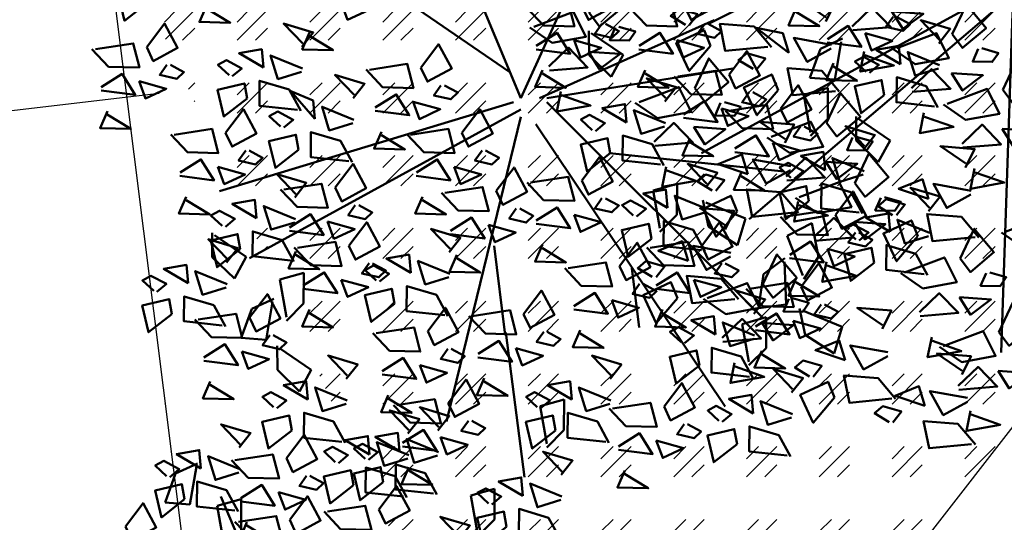
# Model space of a CAD drawing. Units: inches. Extents: x 26 to 1005, y 10 to 1071.
# Drawn here: x 649 to 655, y 482 to 485 of the extents above; entities that cross this region are included whole.
import ezdxf

# ---------------------------------------------------------------- set-up
doc = ezdxf.new("R2010")
doc.units = ezdxf.units.IN
doc.header["$MEASUREMENT"] = 0
doc.layers.add('L-shrub', color=74, linetype='Continuous', lineweight=50)
doc.layers.add('L-wall', color=19, linetype='Continuous', lineweight=50)
doc.layers.add('Layer1', color=7, linetype='Continuous')
doc.layers.add('Layer3', color=44, linetype='Continuous')

# ---------------------------------------------------------------- blocks, each defined once
blk = doc.blocks.new('مناسيب')
blk.add_line((10174.5056, 10192.5943), (10176.572, 10194.0313))
blk = doc.blocks.new('flower shrub 3')
at = {"layer": 'L-shrub', "color": 2}
for p, q in [((-123.45, 236), (-108.99, 242.75)), ((-109.76, 240.63), (-114.02, 215.74)), ((71.14, 221.55), (86.95, 226.01)), ((75.55, 196.68), (71.14, 221.55)), ((86.95, 226.01), (86.87, 205.67)), ((-114.02, 215.74), (-130.41, 216.9)), ((-96.02, 214.78), (-80.21, 219.24)), ((-91.61, 189.92), (-96.02, 214.78)), ((-80.21, 219.24), (-80.29, 198.91)), ((86.87, 205.67), (75.54, 194.43)), ((42.5, 35.62), (42.33, 51.58)), ((43.95, 50), (64.85, 35.82)), ((195.06, 39.71), (209.52, 46.47)), ((188.1, 20.61), (195.06, 39.71)), ((208.75, 44.35), (204.49, 19.45)), ((57.01, 21.38), (42.5, 35.62)), ((64.85, 35.82), (57.01, 21.38)), ((204.49, 19.45), (188.1, 20.61)), ((184.09, 9.47), (199.9, 13.93)), ((199.9, 13.93), (199.81, -6.4)), ((188.5, -15.39), (184.09, 9.47)), ((199.81, -6.4), (188.49, -17.65)), ((218.7, -20.78), (218.53, -4.82)), ((220.15, -6.4), (241.04, -20.58)), ((233.21, -35.02), (218.7, -20.78)), ((241.04, -20.58), (233.21, -35.02)), ((84.69, -53.7), (100.5, -49.25)), ((100.5, -49.25), (100.42, -69.58)), ((89.1, -78.57), (84.69, -53.7)), ((100.42, -69.58), (89.1, -80.83)), ((-145.72, -107.91), (-145.8, -128.24)), ((-145.8, -128.24), (-157.13, -139.49)), ((143.42, -141.69), (159.24, -137.24)), ((147.84, -166.56), (143.42, -141.69)), ((159.24, -137.24), (159.15, -157.57)), ((-161.62, -157.57), (-140.72, -171.75)), ((159.15, -157.57), (147.83, -168.82)), ((-148.55, -186.18), (-163.07, -171.95)), ((-140.72, -171.75), (-148.55, -186.18))]:
    blk.add_line(p, q, dxfattribs=at)
at = {"layer": 'L-shrub', "color": 108}
for p, q in [((-130.41, 216.9), (-123.45, 236)), ((-205.99, -97.49), (-206.15, -81.53)), ((-204.54, -83.11), (-183.64, -97.29)), ((-183.64, -97.29), (-191.47, -111.73)), ((-191.47, -111.73), (-205.99, -97.49)), ((-161.53, -112.36), (-145.72, -107.91)), ((-157.12, -137.23), (-161.53, -112.36)), ((-179.93, -131.75), (-165.46, -125)), ((-166.23, -127.12), (-170.5, -152.01)), ((-186.88, -150.86), (-179.93, -131.75)), ((-170.5, -152.01), (-186.88, -150.86)), ((-163.07, -171.95), (-163.23, -155.98)), ((10.15, -195.84), (25.96, -191.38)), ((25.96, -191.38), (25.88, -211.71)), ((14.56, -220.7), (10.15, -195.84)), ((25.88, -211.71), (14.55, -222.96))]:
    blk.add_line(p, q, dxfattribs=at)
at = {"layer": 'L-shrub', "color": 92}
for points in [[(49.51, 264.41), (57.05, 273.94), (37.55, 279.71), (50.15, 266.57)], [(-81.5, 253.13), (-73.97, 262.66), (-93.47, 268.43), (-80.86, 255.29)], [(-50.38, 246.16), (-38.67, 261.64), (-30.06, 245.61), (-46.11, 237.01), (-50.38, 246.16)], [(-106.76, 239.42), (-107.89, 251.52), (-122.81, 248.88), (-106.76, 239.42)], [(-81.65, 236.7), (-97.21, 231.89), (-102.03, 247.44), (-81.01, 238.86)], [(-84.31, 244.82), (-59.35, 248.66), (-55.26, 232.75), (-75.59, 233.29), (-86.57, 244.88)], [(130.84, 235.08), (138.37, 244.61), (118.87, 250.38), (131.48, 237.24)], [(13.52, 230.35), (-1.79, 218.41), (-5.97, 236.12), (11.75, 240.29), (13.52, 230.35)], [(46.65, 222.9), (21.55, 225.63), (21.7, 242.05), (41.19, 236.28), (48.82, 222.26)], [(-37.14, 234.51), (-41.84, 227.87), (-30.61, 225.31), (-25.97, 229.7), (-34.88, 234.45)], [(-84.36, 211.62), (-109.47, 214.34), (-109.32, 230.77), (-89.83, 225), (-82.2, 210.98)], [(-80.47, 219.88), (-66.68, 228.54), (-58.01, 214.76), (-80.53, 217.63)], [(10.61, 212.31), (22.33, 227.8), (30.93, 211.77), (14.88, 203.17), (10.61, 212.31)], [(105.58, 221.37), (104.45, 233.47), (89.53, 230.83), (105.58, 221.37)], [(130.69, 218.65), (115.13, 213.84), (110.31, 229.39), (131.33, 220.81)], [(-48.12, 205.55), (-36.41, 221.03), (-27.8, 205), (-43.85, 196.4), (-48.12, 205.55)], [(85.05, 215.69), (91.3, 220.89), (81.11, 226.26), (75.5, 223.22), (82.88, 216.33)], [(-82.06, 204.2), (-57.09, 208.04), (-53, 192.14), (-73.33, 192.68), (-84.31, 204.27)], [(94.84, 201.02), (79.53, 189.08), (75.35, 206.79), (93.07, 210.96), (94.84, 201.02)], [(127.98, 193.57), (102.87, 196.3), (103.02, 212.72), (122.51, 206.95), (130.14, 192.93)], [(-76.38, 203.98), (-81.2, 192.82), (-60.88, 192.27), (-76.44, 201.72)], [(63.07, 192.21), (70.6, 201.74), (51.11, 207.51), (63.71, 194.37)], [(105.49, 67.92), (117.2, 83.4), (125.81, 67.37), (109.76, 58.78), (105.49, 67.92)], [(-121.02, 70.31), (-116.8, 58.91), (-103.07, 65.31), (-121.02, 70.31)], [(3.78, 66.58), (28.75, 70.42), (32.84, 54.51), (12.51, 55.06), (1.53, 66.64)], [(71.55, 66.58), (96.51, 70.42), (100.6, 54.51), (80.28, 55.06), (69.29, 66.64)], [(178.88, 66.35), (174.06, 55.2), (194.39, 54.65), (178.82, 64.09)], [(242.97, 60.79), (238.27, 54.15), (249.5, 51.59), (254.14, 55.97), (245.23, 60.73)], [(273.15, 43.3), (280.68, 52.84), (261.19, 58.61), (273.79, 45.47)], [(118.73, 56.28), (114.03, 49.63), (125.26, 47.07), (129.9, 51.46), (120.99, 56.22)], [(199.64, 46.16), (213.43, 54.82), (222.1, 41.04), (199.58, 43.91)], [(7.63, 41.65), (21.42, 50.3), (30.09, 36.53), (7.57, 39.39)], [(75.4, 41.65), (89.19, 50.3), (97.86, 36.53), (75.34, 39.39)], [(100.36, 45.49), (104.57, 34.09), (118.3, 40.49), (100.36, 45.49)], [(224.6, 50), (228.81, 38.6), (242.55, 45), (224.6, 50)], [(247.89, 29.6), (246.76, 41.7), (231.84, 39.06), (247.89, 29.6)], [(134.85, 22.8), (146.57, 38.28), (155.17, 22.25), (139.12, 13.65), (134.85, 22.8)], [(227.36, 23.91), (233.62, 29.12), (223.43, 34.49), (217.81, 31.44), (225.2, 24.55)], [(-102.39, 25.97), (-77.43, 29.81), (-73.34, 13.9), (-93.66, 14.45), (-104.64, 26.03)], [(203.73, 30.25), (198.91, 19.1), (219.23, 18.55), (203.67, 28)], [(11.72, 25.74), (6.9, 14.58), (27.22, 14.04), (11.66, 23.48)], [(79.49, 25.74), (74.67, 14.58), (94.99, 14.04), (79.43, 23.48)], [(92.43, 4.95), (99.97, 14.48), (80.47, 20.25), (93.07, 7.11)], [(270.29, 1.8), (245.18, 4.52), (245.33, 20.95), (264.83, 15.18), (272.46, 1.16)], [(168.74, 0.24), (180.45, 15.72), (189.06, -0.31), (173.01, -8.91), (168.74, 0.24)], [(237.16, 9.25), (221.85, -2.69), (217.66, 15.02), (235.39, 19.19), (237.16, 9.25)], [(67.18, -8.75), (66.05, 3.35), (51.13, 0.7), (67.18, -8.75)], [(104.77, -3.47), (118.56, 5.18), (127.22, -8.59), (104.7, -5.73)], [(129.73, 0.37), (133.94, -11.03), (147.67, -4.63), (129.73, 0.37)], [(-41.35, -15.56), (-29.63, -0.08), (-21.02, -16.11), (-37.07, -24.7), (-41.35, -15.56)], [(46.65, -14.44), (52.9, -9.23), (42.71, -3.87), (37.1, -6.91), (44.48, -13.8)], [(92.28, -11.48), (76.73, -16.28), (71.9, -0.74), (92.92, -9.31)], [(181.98, -11.41), (177.28, -18.05), (188.51, -20.61), (193.15, -16.22), (184.24, -11.47)], [(223.45, -26.64), (230.99, -17.1), (211.49, -11.33), (224.09, -24.47)], [(-115.99, -34.3), (-141.1, -31.58), (-140.95, -15.15), (-121.45, -20.92), (-113.82, -34.94)], [(-75.28, -16.9), (-50.32, -13.06), (-46.23, -28.97), (-66.55, -28.42), (-77.54, -16.84)], [(89.57, -36.56), (64.47, -33.83), (64.62, -17.41), (84.11, -23.18), (91.74, -37.2)], [(108.86, -19.38), (104.03, -30.54), (124.36, -31.09), (108.79, -21.64)], [(138.65, -26.04), (152.44, -17.38), (161.11, -31.16), (138.59, -28.29)], [(163.61, -22.2), (167.82, -33.59), (181.55, -27.19), (163.61, -22.2)], [(-28.1, -27.2), (-32.8, -33.84), (-21.57, -36.4), (-16.93, -32.02), (-25.84, -27.26)], [(198.2, -40.34), (197.06, -28.24), (182.15, -30.88), (198.2, -40.34)], [(223.3, -43.06), (207.75, -47.87), (202.92, -32.33), (223.94, -40.9)], [(-124.93, -51.66), (-113.21, -36.17), (-104.6, -52.2), (-120.65, -60.8), (-124.93, -51.66)], [(-71.43, -41.83), (-57.64, -33.17), (-48.97, -46.95), (-71.49, -44.08)], [(-46.47, -37.99), (-42.26, -49.39), (-28.53, -42.99), (-46.47, -37.99)], [(-18.76, -53.91), (-7.04, -38.43), (1.57, -54.46), (-14.48, -63.06), (-18.76, -53.91)], [(177.67, -46.03), (183.92, -40.82), (173.73, -35.45), (168.12, -38.5), (175.5, -45.39)], [(3.78, -48.48), (28.75, -44.64), (32.84, -60.55), (12.51, -60.01), (1.53, -48.42)], [(142.74, -41.95), (137.92, -53.1), (158.24, -53.65), (142.68, -44.2)], [(266.37, -67.25), (273.91, -57.71), (254.41, -51.94), (267.01, -65.08)], [(94.28, -65.16), (93.15, -53.06), (78.24, -55.7), (94.28, -65.16)], [(204.88, -69.71), (216.6, -54.22), (225.2, -70.25), (209.15, -78.85), (204.88, -69.71)], [(116.68, -92.96), (91.57, -90.24), (91.72, -73.81), (111.22, -79.58), (118.85, -93.6)], [(116.78, -90.01), (128.5, -74.53), (137.1, -90.56), (121.05, -99.15), (116.78, -90.01)], [(220.59, -86.64), (226.84, -81.43), (216.65, -76.06), (211.04, -79.11), (218.42, -86)], [(266.22, -83.67), (250.67, -88.48), (245.84, -72.94), (266.86, -81.51)], [(218.12, -81.35), (213.42, -87.99), (224.65, -90.55), (229.29, -86.16), (220.38, -81.41)], [(62.57, -103.55), (74.28, -88.07), (82.89, -104.1), (66.84, -112.69), (62.57, -103.55)], [(82.85, -91.35), (107.81, -87.51), (111.9, -103.42), (91.58, -102.87), (80.59, -91.29)], [(174.79, -95.98), (188.58, -87.32), (197.25, -101.1), (174.73, -98.23)], [(-75.14, -108.02), (-76.27, -95.92), (-91.18, -98.57), (-75.14, -108.02)], [(199.75, -92.14), (203.97, -103.54), (217.7, -97.14), (199.75, -92.14)], [(28.63, -104.89), (53.59, -101.05), (57.68, -116.96), (37.36, -116.41), (26.37, -104.83)], [(130.02, -101.65), (125.33, -108.3), (136.56, -110.86), (141.19, -106.47), (132.28, -101.71)], [(148.36, -118.43), (173.32, -114.59), (177.41, -130.49), (157.08, -129.95), (146.1, -118.36)], [(178.88, -111.89), (174.06, -123.04), (194.39, -123.59), (178.82, -114.14)], [(151.17, -134.93), (158.7, -125.4), (139.2, -119.63), (151.81, -132.77)], [(-63.94, -146.41), (-52.22, -130.93), (-43.61, -146.96), (-59.66, -155.56), (-63.94, -146.41)], [(152.2, -143.36), (166, -134.7), (174.66, -148.48), (152.14, -145.61)], [(151.02, -151.36), (135.46, -156.17), (130.64, -140.62), (151.66, -149.2)], [(36.57, -145.73), (31.75, -156.88), (52.07, -157.43), (36.51, -147.98)], [(-5.81, -157.57), (-1.6, -168.96), (12.13, -162.56), (-5.81, -157.57)], [(148.31, -176.44), (123.2, -173.71), (123.35, -157.29), (142.84, -163.06), (150.47, -177.08)]]:
    blk.add_lwpolyline(points, dxfattribs=at)
at = {"layer": 'L-shrub', "color": 2}
for points in [[(24.26, 250.7), (23.13, 262.8), (8.21, 260.16), (24.26, 250.7)], [(3.73, 245.02), (9.98, 250.22), (-0.21, 255.59), (-5.82, 252.55), (1.56, 245.66)], [(49.36, 247.98), (33.81, 243.17), (28.98, 258.72), (50, 250.14)], [(-55.51, 223.72), (-51.3, 212.33), (-37.56, 218.73), (-55.51, 223.72)], [(-23.32, 210.97), (1.64, 214.81), (5.73, 198.9), (-14.6, 199.45), (-25.58, 211.03)], [(-147.01, 41.05), (-139.48, 50.58), (-158.98, 56.35), (-146.37, 43.21)], [(50.96, 56.28), (46.26, 49.63), (57.49, 47.07), (62.13, 51.46), (53.22, 56.22)], [(32.59, 45.49), (36.8, 34.09), (50.54, 40.49), (32.59, 45.49)], [(273, 26.88), (257.44, 22.07), (252.62, 37.61), (273.64, 29.04)], [(100.92, 21.46), (125.88, 25.3), (129.97, 9.39), (109.65, 9.94), (98.66, 21.52)], [(-149.87, -0.46), (-174.98, 2.27), (-174.83, 18.69), (-155.34, 12.92), (-147.71, -1.1)], [(-138.39, -6.5), (-139.52, 5.6), (-154.26, 11.88), (-138.39, -6.5)], [(148.1, 11.15), (143.4, 4.51), (154.63, 1.95), (159.26, 6.34), (150.35, 11.09)], [(119.54, -51.46), (127.07, -41.92), (107.58, -36.15), (120.18, -49.29)], [(-52.69, -55.25), (-27.73, -51.41), (-23.64, -67.32), (-43.96, -66.77), (-54.95, -55.19)], [(187.46, -60.69), (172.15, -72.63), (167.97, -54.92), (185.69, -50.76), (187.46, -60.69)], [(119.39, -67.88), (103.83, -72.69), (99.01, -57.14), (120.03, -65.72)], [(-5.51, -65.55), (-10.21, -72.2), (1.02, -74.76), (5.66, -70.37), (-3.25, -65.62)], [(11.72, -89.32), (6.9, -100.48), (27.22, -101.03), (11.66, -91.58)], [(230.38, -101.3), (215.07, -113.24), (210.89, -95.53), (228.61, -91.37), (230.38, -101.3)], [(-95.67, -113.71), (-89.41, -108.5), (-99.6, -103.14), (-105.22, -106.18), (-97.83, -113.07)], [(86.69, -116.28), (100.49, -107.63), (109.15, -121.4), (86.63, -118.54)], [(-121.02, -112.44), (-116.8, -123.84), (-103.07, -117.44), (-121.02, -112.44)], [(-52.74, -135.83), (-77.85, -133.1), (-77.7, -116.68), (-58.2, -122.45), (-50.57, -136.47)], [(-85.87, -128.38), (-101.18, -140.31), (-105.37, -122.61), (-87.64, -118.44), (-85.87, -128.38)], [(57.44, -125.98), (61.65, -137.38), (75.38, -130.98), (57.44, -125.98)], [(-141.89, -132.19), (-146.71, -143.35), (-126.38, -143.9), (-141.95, -134.45)], [(12.56, -146.78), (7.86, -153.42), (19.09, -155.98), (23.73, -151.59), (14.82, -146.84)]]:
    blk.add_lwpolyline(points, dxfattribs=at)
at = {"layer": 'L-shrub', "color": 108}
for points in [[(-127.29, 233.74), (-121.04, 238.94), (-131.23, 244.31), (-136.84, 241.27), (-129.46, 234.38)], [(-117.5, 219.07), (-132.81, 207.13), (-136.99, 224.84), (-119.27, 229.01), (-117.5, 219.07)], [(-156.55, 201.03), (-144.84, 216.52), (-136.23, 200.48), (-152.28, 191.89), (-156.55, 201.03)], [(-248.51, 70.17), (-263.83, 58.23), (-268.01, 75.94), (-250.29, 80.1), (-248.51, 70.17)], [(37.72, 67.92), (49.43, 83.4), (58.04, 67.37), (41.99, 58.78), (37.72, 67.92)], [(-249.17, 40.85), (-237.45, 56.33), (-228.85, 40.3), (-244.9, 31.7), (-249.17, 40.85)], [(-141.89, 50.56), (-146.71, 39.4), (-126.38, 38.85), (-141.95, 48.3)], [(-283.1, 39.51), (-258.14, 43.35), (-254.05, 27.44), (-274.37, 27.98), (-285.36, 39.57)], [(-172.27, 27.35), (-173.4, 39.44), (-188.32, 36.8), (-172.27, 27.35)], [(-68.45, 27.31), (-56.74, 42.79), (-48.13, 26.76), (-64.18, 18.17), (-68.45, 27.31)], [(-235.92, 29.2), (-240.62, 22.56), (-229.39, 20), (-224.76, 24.39), (-233.67, 29.14)], [(-192.8, 21.66), (-186.55, 26.86), (-196.74, 32.23), (-202.35, 29.19), (-194.97, 22.3)], [(-279.26, 14.57), (-265.46, 23.23), (-256.8, 9.45), (-279.32, 12.32)], [(-113.13, 7.2), (-105.6, 16.74), (-125.09, 22.51), (-112.49, 9.37)], [(-254.29, 18.41), (-250.08, 7.02), (-236.35, 13.42), (-254.29, 18.41)], [(-183.01, 6.99), (-198.32, -4.95), (-202.5, 12.76), (-184.78, 16.93), (-183.01, 6.99)], [(-55.21, 15.67), (-59.91, 9.02), (-48.68, 6.46), (-44.04, 10.85), (-52.95, 15.61)], [(-113.28, -9.22), (-128.84, -14.03), (-133.66, 1.52), (-112.64, -7.06)], [(-73.58, 4.88), (-69.37, -6.52), (-55.64, -0.12), (-73.58, 4.88)], [(134.8, -1.11), (159.76, 2.73), (163.85, -13.17), (143.53, -12.63), (132.54, -1.04)], [(-275.17, -1.33), (-279.99, -12.49), (-259.66, -13.04), (-275.23, -3.59)], [(-197.21, -15.56), (-185.5, -0.08), (-176.89, -16.11), (-192.94, -24.7), (-197.21, -15.56)], [(-231.15, -16.9), (-206.18, -13.06), (-202.09, -28.97), (-222.42, -28.42), (-233.4, -16.84)], [(-183.97, -27.2), (-188.67, -33.84), (-177.44, -36.4), (-172.8, -32.02), (-181.71, -27.26)], [(37.72, -47.14), (49.43, -31.66), (58.04, -47.69), (41.99, -56.29), (37.72, -47.14)], [(-227.3, -41.83), (-213.51, -33.17), (-204.84, -46.95), (-227.36, -44.08)], [(-202.34, -37.99), (-198.13, -49.39), (-184.4, -42.99), (-202.34, -37.99)], [(220.59, -68.14), (195.49, -65.42), (195.64, -48.99), (215.13, -54.76), (222.76, -68.78)], [(-223.21, -57.74), (-228.03, -68.89), (-207.71, -69.44), (-223.27, -59.99)], [(-176.79, -71.93), (-177.92, -59.83), (-192.84, -62.47), (-176.79, -71.93)], [(-151.68, -74.65), (-167.24, -79.46), (-172.06, -63.91), (-151.04, -72.49)], [(-111.68, -63.3), (-116.38, -69.94), (-105.15, -72.5), (-100.51, -68.11), (-109.42, -63.36)], [(7.63, -73.42), (21.42, -64.76), (30.09, -78.54), (7.57, -75.67)], [(50.96, -58.79), (46.26, -65.43), (57.49, -67.99), (62.13, -63.6), (53.22, -58.85)], [(73.75, -70.85), (80.01, -65.64), (69.82, -60.27), (64.2, -63.31), (71.59, -70.2)], [(-197.32, -77.61), (-191.07, -72.41), (-201.26, -67.04), (-206.87, -70.08), (-199.48, -76.97)], [(-155.01, -77.93), (-141.22, -69.27), (-132.55, -83.05), (-155.07, -80.18)], [(32.59, -69.58), (36.8, -80.97), (50.54, -74.57), (32.59, -69.58)], [(170.95, -71.05), (195.91, -67.21), (200, -83.12), (179.67, -82.57), (168.69, -70.99)], [(241.12, -80.95), (239.98, -68.85), (225.07, -71.49), (241.12, -80.95)], [(-130.05, -74.09), (-125.84, -85.49), (-112.11, -79.09), (-130.05, -74.09)], [(-187.52, -92.28), (-202.84, -104.22), (-207.02, -86.51), (-189.29, -82.34), (-187.52, -92.28)], [(-154.39, -99.73), (-179.5, -97), (-179.35, -80.58), (-159.85, -86.35), (-152.23, -100.37)], [(-196.71, -101.09), (-189.18, -91.56), (-208.67, -85.79), (-196.07, -98.93)], [(-149.82, -91.35), (-124.86, -87.51), (-120.77, -103.42), (-141.1, -102.87), (-152.08, -91.29)], [(-150.92, -93.84), (-155.74, -104.99), (-135.42, -105.54), (-150.98, -96.09)], [(-221.97, -114.79), (-223.1, -102.69), (-238.02, -105.34), (-221.97, -114.79)], [(-242.5, -120.48), (-236.24, -115.27), (-246.44, -109.9), (-252.05, -112.95), (-244.66, -119.84)], [(-196.86, -117.52), (-212.42, -122.32), (-217.24, -106.78), (-196.22, -115.35)], [(-181.4, -137.39), (-169.68, -121.91), (-161.08, -137.94), (-177.13, -146.53), (-181.4, -137.39)], [(-0.69, -135.13), (11.03, -119.65), (19.64, -135.68), (3.59, -144.28), (-0.69, -135.13)], [(32.48, -129.82), (46.27, -121.16), (54.94, -134.94), (32.42, -132.07)], [(-232.7, -135.14), (-248.01, -147.08), (-252.2, -129.38), (-234.47, -125.21), (-232.7, -135.14)], [(-199.57, -142.6), (-224.68, -139.87), (-224.53, -123.45), (-205.03, -129.21), (-197.4, -143.24)], [(-215.33, -138.73), (-190.37, -134.89), (-186.28, -150.8), (-206.61, -150.25), (-217.59, -138.67)], [(-168.16, -149.03), (-172.86, -155.68), (-161.63, -158.24), (-156.99, -153.85), (-165.9, -149.09)], [(-97.87, -147.76), (-72.91, -143.92), (-68.82, -159.82), (-89.14, -159.28), (-100.13, -147.69)], [(-211.49, -163.66), (-197.69, -155.01), (-189.03, -168.78), (-211.55, -165.92)], [(-186.53, -159.82), (-182.31, -171.22), (-168.58, -164.82), (-186.53, -159.82)], [(-50.69, -158.06), (-55.39, -164.7), (-44.16, -167.26), (-39.52, -162.87), (-48.43, -158.12)], [(115.18, -168.99), (99.86, -180.93), (95.68, -163.22), (113.4, -159.05), (115.18, -168.99)], [(156.29, -159.27), (151.47, -170.42), (171.8, -170.97), (156.23, -161.52)], [(-94.02, -172.69), (-80.23, -164.03), (-71.56, -177.81), (-94.08, -174.94)], [(56.29, -177.8), (63.82, -168.26), (44.33, -162.5), (56.93, -175.64)], [(-69.06, -168.85), (-64.85, -180.24), (-51.12, -173.84), (-69.06, -168.85)], [(176.01, -186.82), (183.55, -177.29), (164.05, -171.52), (176.66, -184.66)], [(-207.4, -179.57), (-212.22, -190.73), (-191.89, -191.27), (-207.46, -181.83)], [(-142.9, -191.5), (-144.04, -179.4), (-158.95, -182.05), (-142.9, -191.5)], [(-50.38, -193.79), (-38.67, -178.31), (-30.06, -194.34), (-46.11, -202.94), (-50.38, -193.79)], [(-26.68, -177.31), (-31.5, -188.47), (-11.18, -189.02), (-26.74, -179.57)], [(31.03, -191.5), (29.9, -179.4), (14.99, -182.05), (31.03, -191.5)], [(91.93, -196.05), (103.65, -180.57), (112.25, -196.6), (96.2, -205.19), (91.93, -196.05)], [(-163.43, -197.19), (-157.18, -191.98), (-167.37, -186.61), (-172.98, -189.66), (-165.6, -196.55)], [(-117.8, -194.23), (-133.35, -199.03), (-138.18, -183.49), (-117.16, -192.06)], [(10.5, -197.19), (16.76, -191.98), (6.57, -186.61), (0.95, -189.66), (8.34, -196.55)], [(56.14, -194.23), (40.58, -199.03), (35.76, -183.49), (56.78, -192.06)], [(-89.93, -188.6), (-94.75, -199.75), (-74.43, -200.3), (-89.99, -190.85)], [(-84.31, -195.13), (-59.35, -191.29), (-55.26, -207.2), (-75.59, -206.66), (-86.57, -195.07)], [(58, -197.39), (82.96, -193.55), (87.05, -209.46), (66.73, -208.91), (55.74, -197.33)], [(150.76, -200.53), (149.63, -188.43), (134.71, -191.07), (150.76, -200.53)], [(175.87, -203.25), (160.31, -208.06), (155.49, -192.51), (176.51, -201.09)], [(-120.51, -219.31), (-145.61, -216.58), (-145.47, -200.15), (-125.97, -205.92), (-118.34, -219.95)], [(-76.99, -213.9), (-69.45, -204.36), (-88.95, -198.59), (-76.35, -211.73)], [(53.43, -219.31), (28.32, -216.58), (28.47, -200.15), (47.97, -205.92), (55.6, -219.95)], [(130.23, -206.21), (136.48, -201.01), (126.29, -195.64), (120.68, -198.68), (128.06, -205.57)], [(-153.64, -211.85), (-168.95, -223.79), (-173.13, -206.08), (-155.41, -201.92), (-153.64, -211.85)], [(-37.14, -205.44), (-41.84, -212.08), (-30.61, -214.64), (-25.97, -210.25), (-34.88, -205.5)], [(20.3, -211.85), (4.99, -223.79), (0.8, -206.08), (18.53, -201.92), (20.3, -211.85)], [(105.18, -207.69), (100.48, -214.34), (111.71, -216.9), (116.34, -212.51), (107.43, -207.75)], [(-80.47, -220.07), (-66.68, -211.41), (-58.01, -225.19), (-80.53, -222.32)], [(61.85, -222.32), (75.64, -213.67), (84.3, -227.44), (61.78, -224.58)], [(140.02, -220.88), (124.71, -232.82), (120.53, -215.11), (138.25, -210.94), (140.02, -220.88)], [(173.16, -228.33), (148.05, -225.61), (148.2, -209.18), (167.69, -214.95), (175.32, -228.97)], [(-102.24, -227.6), (-103.37, -215.5), (-118.29, -218.14), (-102.24, -227.6)], [(-77.14, -230.32), (-92.69, -235.13), (-97.52, -219.59), (-76.5, -228.16)], [(-55.51, -216.23), (-51.3, -227.62), (-37.56, -221.22), (-55.51, -216.23)], [(86.81, -218.48), (91.02, -229.88), (104.75, -223.48), (86.81, -218.48)], [(-122.77, -233.29), (-116.52, -228.08), (-126.71, -222.71), (-132.32, -225.76), (-124.94, -232.65)], [(-112.98, -247.95), (-128.29, -259.89), (-132.47, -242.18), (-114.75, -238.02), (-112.98, -247.95)], [(-79.85, -255.4), (-104.95, -252.68), (-104.8, -236.25), (-85.31, -242.02), (-77.68, -256.04)], [(-76.38, -235.97), (-81.2, -247.13), (-60.88, -247.68), (-76.44, -238.23)], [(65.94, -238.23), (61.11, -249.39), (81.44, -249.93), (65.87, -240.49)]]:
    blk.add_lwpolyline(points, dxfattribs=at)
at = {"layer": 'L-shrub', "color": 32}
for points in [[(-59.39, 140.01), (-93.72, 220.83)], [(-2.54, 7.13), (56.31, 136.92)], [(-9.89, 24.27), (-166.82, 132.02)], [(-2.54, 7.13), (-51.58, 124.68)], [(122.05, 56.75), (200.52, 95.93)], [(9.72, 7.13), (124.97, 58.56)], [(14.63, 7.13), (137.23, 26.72)], [(-7.44, 4.68), (-201.15, -54.09)], [(14.63, 4.68), (156.84, -137.36)], [(-2.54, -0.22), (-181.53, -98.18)], [(-2.54, -5.12), (-51.58, -205.93)], [(7.27, -10.01), (132.32, -196.13)], [(55.85, -28.96), (171.09, -41.21)], [(-12.8, -148.96), (-20.16, -90.19)], [(-12.34, -147.15), (-0.08, -242.66)]]:
    blk.add_lwpolyline(points, dxfattribs=at)
at = {"layer": 'L-shrub', "color": 98}
for points in [[(-209.66, 68.61), (-214.48, 57.45), (-194.15, 56.9), (-209.72, 66.35)], [(-147.16, 24.62), (-162.72, 19.81), (-167.54, 35.36), (-146.52, 26.78)], [(-98.54, 1.04), (-84.75, 9.69), (-76.08, -4.08), (-98.6, -1.22)], [(-158.92, -12.19), (-152.66, -6.98), (-162.85, -1.61), (-168.47, -4.65), (-161.08, -11.54)], [(-149.12, -26.85), (-164.43, -38.79), (-168.62, -21.08), (-150.89, -16.91), (-149.12, -26.85)], [(-94.45, -14.87), (-99.27, -26.03), (-78.95, -26.58), (-94.51, -17.13)], [(56.44, -29.1), (41.13, -41.04), (36.95, -23.34), (54.67, -19.17), (56.44, -29.1)], [(-151.53, -58.22), (-144, -48.69), (-163.49, -42.92), (-150.89, -56.06)], [(-158.86, -53), (-133.9, -49.16), (-129.81, -65.07), (-150.13, -64.52), (-161.12, -52.94)], [(-67.34, -57.74), (-72.16, -68.89), (-51.84, -69.44), (-67.4, -59.99)], [(-115.89, -90.01), (-104.17, -74.53), (-95.57, -90.56), (-111.62, -99.15), (-115.89, -90.01)], [(-48.84, -80.18), (-35.05, -71.53), (-26.38, -85.3), (-48.9, -82.44)], [(-23.88, -76.34), (-19.67, -87.74), (-5.94, -81.34), (-23.88, -76.34)], [(83.55, -85.51), (68.24, -97.45), (64.06, -79.74), (81.78, -75.57), (83.55, -85.51)], [(-49.88, -94.32), (-42.35, -84.79), (-61.84, -79.02), (-49.24, -92.16)], [(263.51, -108.75), (238.41, -106.03), (238.56, -89.6), (258.05, -95.37), (265.68, -109.39)], [(-44.75, -96.09), (-49.57, -107.25), (-29.25, -107.8), (-44.81, -98.35)], [(-102.65, -101.65), (-107.35, -108.3), (-96.12, -110.86), (-91.48, -106.47), (-100.39, -101.71)], [(-50.03, -110.75), (-65.59, -115.56), (-70.41, -100.01), (-49.39, -108.58)], [(182.29, -117.08), (194.01, -101.6), (202.61, -117.63), (186.56, -126.23), (182.29, -117.08)], [(-145.98, -116.28), (-132.19, -107.63), (-123.52, -121.4), (-146.04, -118.54)], [(70.56, -104.88), (75.47, -144.06)], [(75.81, -115.19), (71.11, -121.83), (82.34, -124.39), (86.98, -120.01), (78.07, -115.25)], [(111.65, -112.44), (115.87, -123.84), (129.6, -117.44), (111.65, -112.44)], [(195.53, -128.73), (190.83, -135.37), (202.06, -137.93), (206.7, -133.54), (197.79, -128.79)], [(-34.62, -136.47), (-9.66, -132.63), (-5.57, -148.54), (-25.89, -148), (-36.88, -136.41)], [(90.78, -132.19), (85.96, -143.35), (106.29, -143.9), (90.72, -134.45)], [(125.91, -148.63), (124.78, -136.54), (109.86, -139.18), (125.91, -148.63)], [(177.16, -139.52), (181.38, -150.91), (195.11, -144.51), (177.16, -139.52)], [(105.38, -154.32), (111.63, -149.12), (101.44, -143.75), (95.83, -146.79), (103.21, -153.68)], [(-30.77, -161.41), (-16.98, -152.75), (-8.31, -166.53), (-30.83, -163.66)], [(-117.65, -177.8), (-110.11, -168.26), (-129.61, -162.5), (-117.01, -175.64)]]:
    blk.add_lwpolyline(points, dxfattribs=at)
blk = doc.blocks.new('pink')
at = {"layer": 'L-shrub', "color": 11, "true_color": 0xf27172}
for p, q in [((641.8187, 601.3147), (641.8033, 601.3846)), ((641.8119, 601.3791), (641.9166, 601.3361)), ((641.8955, 601.2655), (641.8187, 601.3147)), ((642.0275, 601.2902), (642.0929, 601.3243)), ((642.0697, 601.1851), (642.0275, 601.2902)), ((641.9646, 601.1882), (642.0219, 601.2311)), ((641.9515, 601.0979), (641.9646, 601.1882)), ((642.0246, 601.1078), (641.9515, 601.0979))]:
    blk.add_line(p, q, dxfattribs=at)
at = {"layer": 'L-shrub', "color": 108}
for p, q in [((641.9166, 601.3361), (641.8955, 601.2655)), ((642.0204, 601.2211), (642.0246, 601.1078)), ((642.0755, 601.0271), (642.0601, 601.0971))]:
    blk.add_line(p, q, dxfattribs=at)
at = {"layer": 'L-shrub', "color": 2}
for p, q in [((642.0929, 601.3243), (642.1112, 601.2349)), ((642.1112, 601.2349), (642.0718, 601.1751)), ((642.0686, 601.0916), (642.1734, 601.0485)), ((642.1734, 601.0485), (642.1523, 600.9779)), ((642.1523, 600.9779), (642.0755, 601.0271))]:
    blk.add_line(p, q, dxfattribs=at)
at = {"layer": 'L-shrub', "color": 11, "true_color": 0xf27172}
for points in [[(641.5021, 601.8825), (641.5394, 601.9612), (641.5919, 601.8987), (641.5293, 601.8463), (641.5021, 601.8825)], [(642.1303, 601.8596), (642.1547, 601.9084), (642.0638, 601.9158), (642.1312, 601.8697)], [(641.3544, 601.8455), (641.4604, 601.8852), (641.493, 601.8191), (641.4033, 601.8029), (641.3444, 601.8437)], [(641.7673, 601.85), (641.7899, 601.8786), (641.7403, 601.8928), (641.7184, 601.8743), (641.7572, 601.8508)], [(642.2001, 601.8459), (642.2527, 601.8966), (642.3034, 601.844), (642.2019, 601.836)], [(642.3061, 601.8857), (642.3351, 601.8395), (642.3895, 601.8802), (642.3061, 601.8857)], [(641.571, 601.8435), (641.5564, 601.81), (641.6081, 601.8091), (641.6244, 601.8326), (641.5809, 601.8453)], [(641.8237, 601.7946), (641.7674, 601.7281), (641.7328, 601.802), (641.8068, 601.8366), (641.8237, 601.7946)], [(642.1448, 601.7873), (642.0809, 601.752), (642.0454, 601.8158), (642.1456, 601.7974)], [(641.3941, 601.7395), (641.4468, 601.7902), (641.4975, 601.7376), (641.3959, 601.7296)], [(641.5002, 601.7793), (641.5292, 601.7331), (641.5836, 601.7738), (641.5002, 601.7793)], [(641.9471, 601.7324), (641.9698, 601.7611), (641.9201, 601.7753), (641.8982, 601.7568), (641.937, 601.7333)], [(642.2326, 601.7798), (642.2217, 601.7264), (642.3114, 601.7426), (642.2344, 601.7699)], [(641.782, 601.6825), (641.8193, 601.7612), (641.8718, 601.6987), (641.8092, 601.6463), (641.782, 601.6825)], [(642.0036, 601.6771), (641.9473, 601.6106), (641.9127, 601.6845), (641.9867, 601.7191), (642.0036, 601.6771)], [(641.4267, 601.6734), (641.4158, 601.62), (641.5055, 601.6363), (641.4285, 601.6635)], [(641.6343, 601.6455), (641.7403, 601.6852), (641.7729, 601.6191), (641.6832, 601.6029), (641.6243, 601.6437)], [(641.8509, 601.6435), (641.8363, 601.61), (641.888, 601.6091), (641.9043, 601.6326), (641.8608, 601.6453)], [(642.391, 601.6165), (642.3801, 601.5631), (642.4698, 601.5793), (642.3928, 601.6065)], [(641.674, 601.5395), (641.7266, 601.5902), (641.7773, 601.5377), (641.6758, 601.5296)], [(642.0218, 601.5371), (642.0461, 601.5859), (641.9552, 601.5933), (642.0226, 601.5472)], [(641.9848, 601.5533), (642.0909, 601.5931), (642.1234, 601.527), (642.0337, 601.5107), (641.9748, 601.5515)], [(641.7801, 601.5793), (641.8091, 601.5331), (641.8635, 601.5738), (641.7801, 601.5793)], [(642.4928, 601.5349), (642.5454, 601.5855), (642.5961, 601.533), (642.4946, 601.5249)], [(642.5989, 601.5746), (642.6278, 601.5285), (642.6823, 601.5692), (642.5989, 601.5746)], [(642.2074, 601.4302), (642.2447, 601.5089), (642.2972, 601.4464), (642.2346, 601.394), (642.2074, 601.4302)], [(642.5012, 601.4719), (642.5256, 601.5206), (642.4347, 601.5281), (642.5021, 601.4819)], [(641.9234, 601.4537), (641.9074, 601.5058), (641.8443, 601.4805), (641.9234, 601.4537)], [(642.0362, 601.4648), (641.9723, 601.4294), (641.9368, 601.4933), (642.037, 601.4749)], [(642.0246, 601.4474), (642.0772, 601.498), (642.1279, 601.4455), (642.0264, 601.4374)], [(642.1306, 601.4871), (642.1596, 601.4409), (642.214, 601.4816), (642.1306, 601.4871)], [(641.7066, 601.4734), (641.6957, 601.42), (641.7854, 601.4363), (641.7084, 601.4635)], [(642.5254, 601.4688), (642.5144, 601.4154), (642.6042, 601.4316), (642.5272, 601.4588)], [(641.8385, 601.4099), (641.8612, 601.4385), (641.8115, 601.4527), (641.7897, 601.4342), (641.8284, 601.4107)], [(642.0597, 601.3932), (642.1657, 601.4329), (642.1983, 601.3668), (642.1086, 601.3506), (642.0497, 601.3914)], [(642.0473, 601.3522), (641.9345, 601.3411), (641.9201, 601.4134), (642.011, 601.4059), (642.0574, 601.3514)], [(642.5157, 601.3996), (642.4518, 601.3642), (642.4163, 601.428), (642.5165, 601.4097)], [(641.895, 601.3545), (641.8387, 601.288), (641.8041, 601.362), (641.8781, 601.3965), (641.895, 601.3545)], [(642.0571, 601.3813), (642.0462, 601.3279), (642.1359, 601.3441), (642.0589, 601.3713)], [(642.2763, 601.3912), (642.2617, 601.3578), (642.3134, 601.3568), (642.3297, 601.3803), (642.2862, 601.393)], [(641.8627, 601.3074), (641.887, 601.3562), (641.7962, 601.3636), (641.8635, 601.3175)], [(642.0994, 601.2872), (642.152, 601.3379), (642.2027, 601.2854), (642.1012, 601.2773)], [(642.6069, 601.3008), (642.713, 601.3405), (642.7456, 601.2744), (642.6558, 601.2582), (642.597, 601.299)], [(641.7644, 601.2241), (641.7483, 601.2761), (641.6853, 601.2508), (641.7644, 601.2241)], [(641.8771, 601.2351), (641.8132, 601.1997), (641.7778, 601.2636), (641.878, 601.2452)], [(641.6795, 601.1802), (641.7021, 601.2088), (641.6525, 601.2231), (641.6306, 601.2045), (641.6694, 601.1811)], [(641.9633, 601.1621), (642.0005, 601.2408), (642.053, 601.1783), (641.9904, 601.1258), (641.9633, 601.1621)], [(642.3396, 601.1932), (642.4456, 601.233), (642.4782, 601.1669), (642.3884, 601.1506), (642.3296, 601.1914)], [(641.8883, 601.1225), (641.7755, 601.1114), (641.7611, 601.1837), (641.852, 601.1763), (641.8984, 601.1217)], [(642.5562, 601.1912), (642.5416, 601.1578), (642.5933, 601.1568), (642.6096, 601.1804), (642.5661, 601.1931)], [(641.7359, 601.1248), (641.6797, 601.0584), (641.645, 601.1323), (641.719, 601.1668), (641.7359, 601.1248)], [(641.8155, 601.125), (641.9216, 601.1648), (641.9541, 601.0987), (641.8644, 601.0825), (641.8055, 601.1232)], [(642.3793, 601.0873), (642.4319, 601.1379), (642.4826, 601.0854), (642.3811, 601.0773)], [(642.4854, 601.127), (642.5144, 601.0808), (642.5688, 601.1215), (642.4854, 601.127)], [(642.2803, 601.0431), (642.3046, 601.0919), (642.2137, 601.0993), (642.2811, 601.0532)], [(642.5903, 601.0346), (642.6275, 601.1134), (642.68, 601.0509), (642.6175, 600.9984), (642.5903, 601.0346)], [(641.8553, 601.0191), (641.9079, 601.0698), (641.9586, 601.0172), (641.8571, 601.0091)], [(641.9613, 601.0589), (641.9903, 601.0127), (642.0447, 601.0534), (641.9613, 601.0589)], [(642.1819, 600.9598), (642.1659, 601.0119), (642.1028, 600.9866), (642.1819, 600.9598)], [(642.4119, 601.0211), (642.4009, 600.9677), (642.4907, 600.984), (642.4137, 601.0112)], [(642.4425, 600.9976), (642.5486, 601.0374), (642.5812, 600.9713), (642.4914, 600.955), (642.4326, 600.9958)], [(642.2947, 600.9709), (642.2308, 600.9355), (642.1953, 600.9993), (642.2955, 600.9809)], [(642.4919, 600.9219), (642.5163, 600.9707), (642.4254, 600.9781), (642.4928, 600.932)], [(641.8878, 600.953), (641.8769, 600.8996), (641.9666, 600.9158), (641.8896, 600.943)], [(642.097, 600.916), (642.1197, 600.9446), (642.07, 600.9588), (642.0482, 600.9403), (642.0869, 600.9168)], [(642.4823, 600.8917), (642.5349, 600.9423), (642.5856, 600.8898), (642.4841, 600.8817)], [(642.3058, 600.8582), (642.1931, 600.8472), (642.1786, 600.9194), (642.2695, 600.912), (642.3159, 600.8574)], [(642.5884, 600.9314), (642.6173, 600.8852), (642.6718, 600.9259), (642.5884, 600.9314)], [(642.1535, 600.8606), (642.0972, 600.7941), (642.0626, 600.868), (642.1366, 600.9026), (642.1535, 600.8606)], [(642.3936, 600.8386), (642.3775, 600.8907), (642.3145, 600.8654), (642.3936, 600.8386)], [(642.5064, 600.8497), (642.4425, 600.8143), (642.407, 600.8781), (642.5072, 600.8598)], [(642.3087, 600.7948), (642.3314, 600.8234), (642.2817, 600.8376), (642.2598, 600.8191), (642.2986, 600.7956)], [(642.5149, 600.8255), (642.5039, 600.7721), (642.5937, 600.7884), (642.5167, 600.8156)], [(642.5175, 600.7371), (642.4047, 600.726), (642.3903, 600.7982), (642.4812, 600.7908), (642.5276, 600.7362)]]:
    blk.add_lwpolyline(points, dxfattribs=at)
at = {"layer": 'L-shrub', "color": 32}
for points in [[(642.5967, 601.9455), (641.8001, 601.5097)], [(642.6228, 601.9285), (641.9267, 601.3341)], [(642.6273, 601.907), (642.5962, 600.9802)]]:
    blk.add_lwpolyline(points, dxfattribs=at)
at = {"layer": 'L-shrub', "color": 241, "true_color": 0xf7abae}
for points in [[(642.4664, 601.8255), (642.5037, 601.9043), (642.5562, 601.8418), (642.4936, 601.7893), (642.4664, 601.8255)], [(642.3187, 601.7885), (642.4247, 601.8283), (642.4573, 601.7622), (642.3676, 601.7459), (642.3087, 601.7867)], [(642.5353, 601.7866), (642.5207, 601.7531), (642.5724, 601.7521), (642.5887, 601.7757), (642.5452, 601.7884)], [(642.6008, 601.6778), (642.6381, 601.7566), (642.6906, 601.6941), (642.628, 601.6416), (642.6008, 601.6778)], [(642.1559, 601.6747), (642.0431, 601.6637), (642.0287, 601.7359), (642.1196, 601.7285), (642.166, 601.6739)], [(642.3584, 601.6826), (642.411, 601.7332), (642.4617, 601.6807), (642.3602, 601.6726)], [(642.4645, 601.7223), (642.4935, 601.6761), (642.5479, 601.7168), (642.4645, 601.7223)], [(642.1326, 601.5903), (642.1698, 601.6691), (642.2223, 601.6066), (642.1597, 601.5541), (642.1326, 601.5903)], [(642.4029, 601.3885), (642.3868, 601.4406), (642.3238, 601.4153), (642.4029, 601.3885)], [(642.4873, 601.2302), (642.5246, 601.309), (642.5771, 601.2465), (642.5145, 601.194), (642.4873, 601.2302)]]:
    blk.add_lwpolyline(points, dxfattribs=at)
at = {"layer": 'L-shrub', "color": 2}
for points in [[(641.976, 601.7922), (641.8633, 601.7812), (641.8489, 601.8534), (641.9398, 601.846), (641.9861, 601.7914)], [(642.032, 601.7763), (642.0159, 601.8284), (641.9454, 601.8424), (642.032, 601.7763)], [(642.453, 601.6408), (642.5591, 601.6806), (642.5917, 601.6145), (642.5019, 601.5982), (642.4431, 601.639)], [(642.318, 601.3447), (642.3407, 601.3733), (642.291, 601.3875), (642.2691, 601.369), (642.3079, 601.3455)], [(642.2055, 601.327), (642.2345, 601.2808), (642.2889, 601.3215), (642.2055, 601.327)], [(642.3744, 601.2893), (642.3182, 601.2228), (642.2836, 601.2967), (642.3576, 601.3313), (642.3744, 601.2893)], [(642.5268, 601.287), (642.414, 601.2759), (642.3996, 601.3482), (642.4905, 601.3407), (642.5369, 601.2862)], [(642.132, 601.2211), (642.1211, 601.1677), (642.2108, 601.184), (642.1338, 601.2112)]]:
    blk.add_lwpolyline(points, dxfattribs=at)
at = {"layer": 'L-shrub', "color": 108}
for points in [[(642.2014, 601.5514), (642.1869, 601.5179), (642.2385, 601.5169), (642.2549, 601.5405), (642.2114, 601.5532)], [(642.0321, 601.1231), (642.0176, 601.0896), (642.0692, 601.0887), (642.0856, 601.1122), (642.0421, 601.1249)]]:
    blk.add_lwpolyline(points, dxfattribs=at)

msp = doc.modelspace()

# ---------------------------------------------------------------- hatches: boundary and pattern name
at = {"layer": 'Layer3', "true_color": 0x136734}
h = msp.add_hatch(dxfattribs=at)
h.set_pattern_fill('GOST_GLASS', color=116, scale=0.05)
h.set_pattern_definition([(45, (-690.39578, -179.08542), (0.42426407, 0), [0.25, -0.35]), (45, (-690.28972, -179.08542), (0.42426407, 0), [0.1, -0.5]), (45, (-690.39578, -178.97935), (0.42426407, 0), [0.1, -0.5])])
edge = h.paths.add_edge_path()
edge.add_line((658.01078, 486.34299), (649.49171, 485.27473))
edge.add_arc((651.45478, 479.9794), 1.29709, 191.968975, 313.614113)
edge.add_line((649.49171, 485.27473), (650.19986, 479.62745))
edge.add_line((658.01078, 486.34299), (652.24972, 478.92993))

# ---------------------------------------------------------------- linework, layer by layer
msp.add_circle((508.60148, 496.20303, 0), 397.40073)
at = {"layer": 'Layer1'}
for p, q in [((658.01078, 486.34299, 0), (652.24972, 478.92993, 0)), ((649.49171, 485.27473, 0), (650.19986, 479.62745, 0))]:
    msp.add_line(p, q, dxfattribs=at)

# ---------------------------------------------------------------- block references
at = {"xscale": 2.194931503869515, "yscale": 2.194931503869515, "zscale": 2.194931503869515}
msp.add_blockref('pink', (-755.72088, -836.46716, 0), dxfattribs=at)
at = {"xscale": 2.754419284018811, "yscale": 2.754419284018811, "zscale": 2.754419284018811, "rotation": 331.918609431501}
msp.add_blockref('مناسيب', (-37298.28613, -11094.36936, 0), dxfattribs=at)
at = {"layer": 'L-wall', "xscale": 0.008842397166455266, "yscale": 0.008842397166455266, "zscale": 0.008842397166455266}
for p in [(651.9553, 484.06234, 0), (651.01132, 479.8511, 0)]:
    msp.add_blockref('flower shrub 3', p, dxfattribs=at)

doc.saveas('drawing.dxf')
